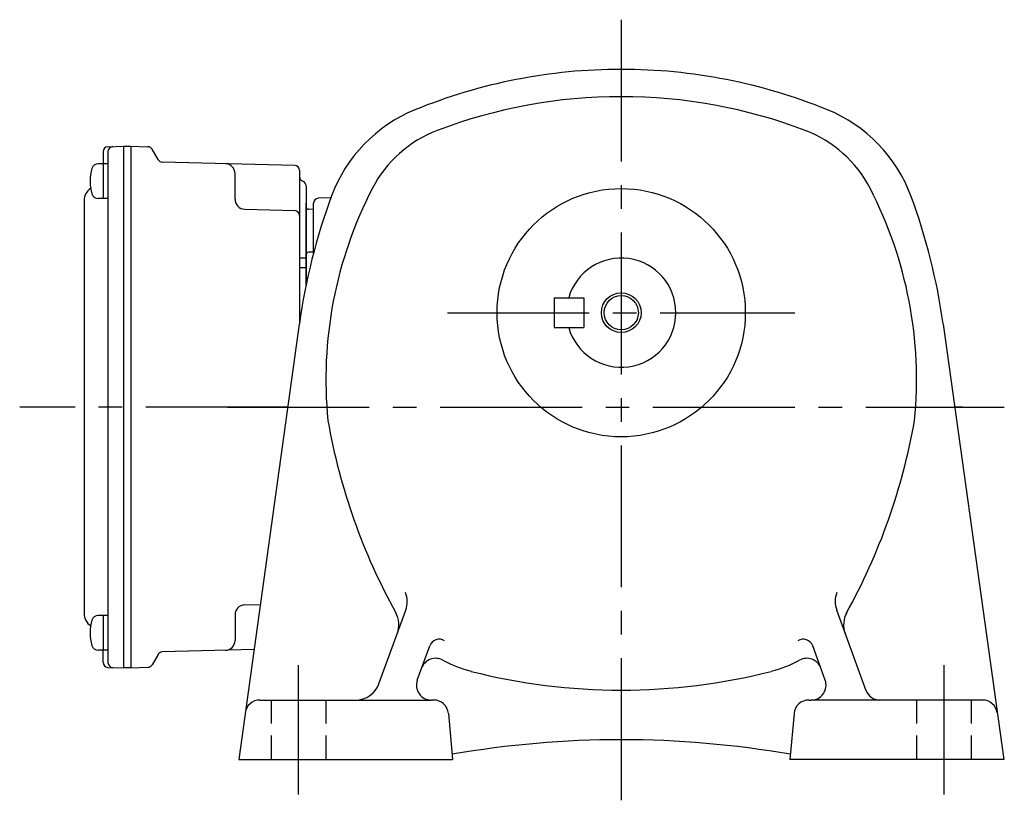
# Model space of a CAD drawing. Extents: x 107 to 812, y 57 to 598.
# Drawn here: x 487 to 685, y 57 to 215 of the extents above; entities that cross this region are included whole.
import ezdxf

# ---------------------------------------------------------------- set-up
doc = ezdxf.new("R2010")
doc.units = 0
doc.header["$LTSCALE"] = 3
doc.header["$MEASUREMENT"] = 0
for name, pattern in [('HIDDEN2', [4.7625, 3.175, -1.5875]), ('sekkei(A2)', [14.2875, 9.525, -1.5875, 1.5875, -1.5875]), ('sekkei_H', [2.38125, 1.5875, -0.79375])]:
    doc.linetypes.add(name, pattern=pattern)
doc.layers.get('0').update_dxf_attribs({"linetype": 'CONTINUOUS'})
for name, color, linetype in [('CENTER', 3, 'sekkei(A2)'), ('HIDS', 1, 'HIDDEN2'), ('HOJO', 4, 'CONTINUOUS')]:
    doc.layers.add(name, color=color, linetype=linetype)

msp = doc.modelspace()

# ---------------------------------------------------------------- linework, layer by layer
for p, q in [((504.57, 189.43), (507.7, 189.5)), ((504.6, 188.45), (504.6, 85.55)), ((507.7, 189.5), (509.2, 189.5)), ((507.7, 189.5), (507.7, 84.5)), ((509.2, 189.5), (512.64, 189.41)), ((509.2, 189.5), (509.2, 84.5)), ((514.68, 186.83), (513.48, 188.91)), ((503.6, 188.43), (503.6, 185.98)), ((504.6, 185.98), (502.62, 185.98)), ((503.6, 185.98), (503.6, 178.98)), ((542.23, 185.64), (515.52, 186.33)), ((543.2, 184.64), (543.2, 154.07)), ((530.2, 178.83), (530.2, 184)), ((544.5, 181.53), (544.5, 161.57)), ((499.8, 178.57), (499.8, 95.43)), ((504.6, 178.98), (502.62, 178.98)), ((549.5, 179.12), (546.97, 179.03)), ((532.15, 176.83), (542.23, 176.56)), ((544.5, 161.57), (544.5, 178.03)), ((546, 176.79), (544.99, 176.82)), ((546, 167.98), (546, 178.03)), ((544.5, 167), (543.2, 167)), ((546, 168.21), (544.99, 168.18)), ((544.5, 165), (543.2, 165)), ((594.5, 159), (594.5, 153)), ((594.5, 159), (600.5, 159)), ((600.5, 159), (600.5, 153)), ((543.15, 153.72), (530.93, 66)), ((594.5, 153), (600.5, 153)), ((672.85, 153.72), (685.07, 66)), ((532.15, 97.17), (535.28, 97.25)), ((559.2, 81.29), (564.59, 96.1)), ((657.34, 79.82), (651.41, 96.1)), ((504.6, 95.02), (502.62, 95.02)), ((503.6, 95.02), (503.6, 88.02)), ((530.2, 95.17), (530.2, 90)), ((504.6, 88.02), (502.62, 88.02)), ((503.6, 85.57), (503.6, 88.02)), ((534.02, 88.15), (515.52, 87.67)), ((566.91, 82.03), (569.42, 88.92)), ((649.08, 82.03), (646.58, 88.92)), ((514.68, 87.17), (513.48, 85.09)), ((504.57, 84.57), (507.7, 84.5)), ((509.2, 84.5), (507.7, 84.5)), ((509.2, 84.5), (512.64, 84.59)), ((535.21, 78), (569.73, 78)), ((570.2, 78), (569.73, 78)), ((645.8, 78), (646.27, 78)), ((680.79, 78), (646.27, 78)), ((573.19, 75.26), (574, 66)), ((642.81, 75.26), (642, 66)), ((530.93, 66), (574, 66)), ((685.07, 66), (642, 66))]:
    msp.add_line(p, q)
for radius in [25, 3.45]:
    msp.add_circle((608, 156), radius)
for centre, radius, start, end in [((608, 95), 110, 90, 112.2024), ((608, 95), 110, 67.7979, 90), ((608, 95), 104.5, 90, 110.7678), ((608, 95), 104.5, 69.2322, 90), ((577.77, 169.07), 30, 112.202, 159.6), ((638.23, 169.07), 30, 20.4, 67.798), ((579.63, 169.8), 24.5, 110.7676, 152.6867), ((636.37, 169.8), 24.5, 27.3133, 69.2324), ((504.6, 188.43), 1, 91.5, 180), ((505.6, 188.45), 1, 91.3299, 180), ((512.61, 188.41), 1, 30, 88.5), ((515.54, 187.33), 1, 210, 268.5), ((510, 182.48), 9, 163.3985, 196.601), ((502.62, 184.68), 1.3, 90, 163.3984), ((528.2, 184), 2, 0, 88.5), ((542.2, 184.64), 1, 0, 88.5), ((544.2, 183.4), 1, 180, 249.5127), ((502.8, 178.57), 3, 124.1894, 180), ((543.5, 181.53), 1, 0, 69.5127), ((632.5, 142.5), 84, 152.6869, 185.6307), ((583.5, 142.5), 84, 354.3693, 27.3132), ((502.62, 180.28), 1.3, 196.6009, 270), ((532.2, 178.83), 2, 180, 268.5), ((664, 137), 122, 159.6003, 172.1209), ((547, 178.03), 1, 92, 180), ((552, 137), 122, 7.8791, 20.3998), ((542.2, 175.56), 1, 0, 88.5), ((545, 177.32), 0.5, 180, 268.5), ((545, 167.68), 0.5, 91.5, 180), ((608, 156), 11, 195.8266, 164.1734), ((672, 156), 125, 190.0164, 208.9069), ((544, 156), 125, 331.0028, 349.9836), ((559.89, 97.81), 5, 339.9977, 21.2148), ((656.11, 97.81), 5, 158.7852, 200.0023), ((502.8, 95.43), 3, 180, 235.8106), ((532.2, 95.17), 2, 91.5, 180), ((558.2, 93.16), 5, 339.9985, 28.9065), ((657.8, 93.16), 5, 151.0935, 199.9996), ((510, 91.52), 9, 163.3985, 196.601), ((502.62, 93.72), 1.3, 90, 163.3984), ((528.2, 90), 2, 271.5, 0), ((571.3, 88.24), 2, 56.6841, 159.9963), ((644.7, 88.24), 2, 20.0037, 123.3159), ((502.62, 89.32), 1.3, 196.6009, 270), ((515.54, 86.67), 1, 91.5, 150), ((504.6, 85.57), 1, 180, 268.5), ((505.6, 85.55), 1, 180, 268.6701), ((570.61, 83.4), 3, 61.0896, 159.9962), ((583.66, 107.04), 24, 241.0894, 255.7679), ((632.34, 107.04), 24, 284.2321, 298.9097), ((645.39, 83.4), 3, 20.0001, 118.9102), ((512.61, 85.59), 1, 271.5, 330), ((608, 203), 123, 255.768, 270), ((608, 203), 123, 270, 284.2321), ((569.73, 81), 3, 159.999, 270), ((646.27, 81), 3, 270, 20.0014), ((554.5, 83), 5, 270, 339.9987), ((660.1, 81), 3, 199.9997, 270), ((535.21, 75), 3, 90, 172.0691), ((570.2, 75), 3, 5.0004, 90), ((645.8, 75), 3, 90, 175), ((680.79, 75), 3, 7.9317, 90), ((608, -130), 200, 80.1848, 99.8152)]:
    msp.add_arc(centre, radius, start, end)
at = {"layer": 'CENTER'}
for p, q in [((608, 215), (608, 57)), ((573, 156), (643, 156)), ((540.82, 137), (486.81, 137)), ((528.67, 137), (685.18, 137)), ((540.82, 137), (539.29, 137)), ((676.74, 137), (675.18, 137)), ((543, 59), (543, 85)), ((673, 85), (673, 59))]:
    msp.add_line(p, q, dxfattribs=at)
at = {"layer": 'HIDS', "linetype": 'sekkei_H'}
for p, q in [((537.5, 78), (537.5, 66)), ((548.5, 78), (548.5, 66)), ((667.5, 78), (667.5, 66)), ((678.5, 78), (678.5, 66))]:
    msp.add_line(p, q, dxfattribs=at)
at = {"layer": 'HOJO'}
msp.add_circle((608, 156), 4, dxfattribs=at)

doc.saveas('drawing.dxf')
